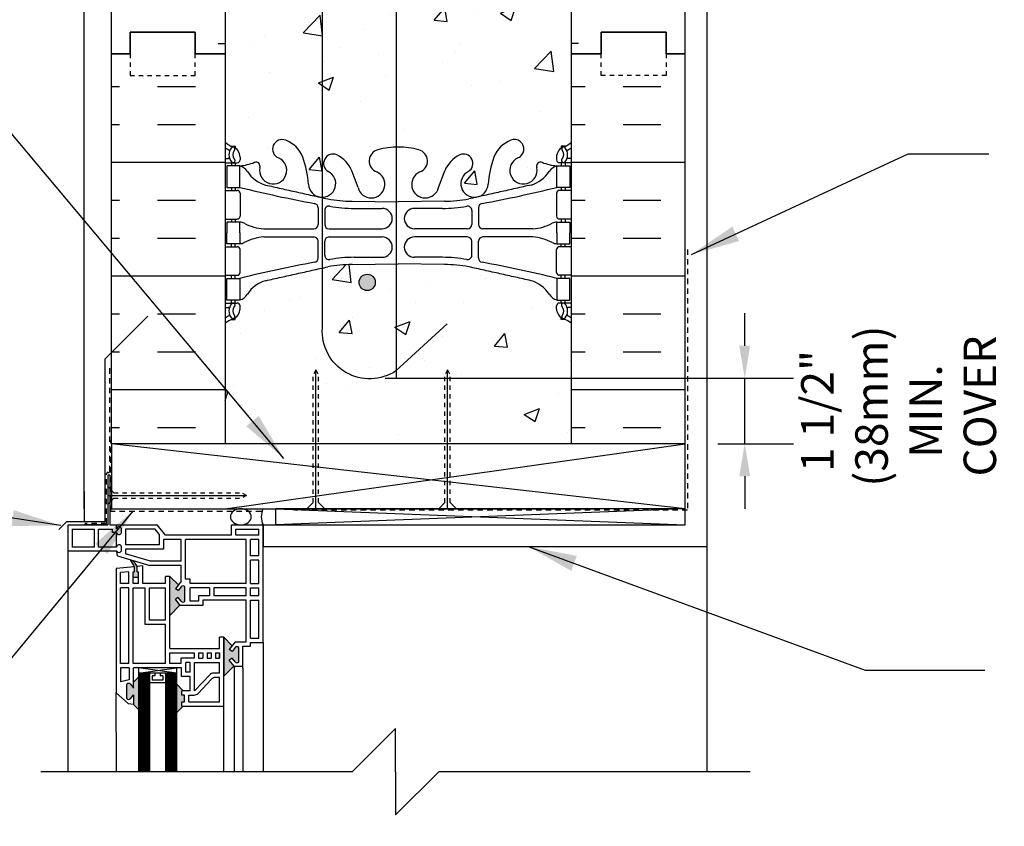
# Model space of a CAD drawing. Units: inches. Extents: x 88.2 to 143.4, y 224 to 296.4.
# Drawn here: x 107.1 to 129.8, y 267.2 to 285.8 of the extents above; entities that cross this region are included whole.
import ezdxf

# ---------------------------------------------------------------- set-up
doc = ezdxf.new("R2010")
doc.units = ezdxf.units.IN
doc.header["$LTSCALE"] = 0.5
doc.header["$MEASUREMENT"] = 0
doc.linetypes.add('DASHED2', pattern=[0.375, 0.25, -0.125])
doc.linetypes.add('HIDDEN2', pattern=[0.1875, 0.125, -0.0625])
for name, color, linetype in [('HATCH', 12, 'Continuous'), ('LINE18', 9, 'Continuous'), ('line25', 2, 'Continuous'), ('LINE50', 5, 'Continuous'), ('LINE65', 3, 'Continuous'), ('LINE9', 9, 'Continuous'), ('TEXT', 4, 'Continuous'), ('Web_Edge', 9, 'Continuous')]:
    doc.layers.add(name, color=color, linetype=linetype)
doc.styles.add('DIM', font='romans.shx', dxfattribs={"width": 0.7})
doc.dimstyles.new('ext_12', dxfattribs={"dimscale": 12, "dimtxt": 0.09375, "dimasz": 0.09375, "dimexe": 0.09375, "dimexo": 0.0625, "dimgap": 0.0625, "dimtad": 1, "dimdec": 1, "dimzin": 3, "dimdsep": 46, "dimlunit": 4, "dimtxsty": 'DIM', "dimcen": 0.09, "dimdle": 0.09375, "dimclrt": 4, "dimadec": 0, "dimazin": 0, "dimtfac": 1, "dimtdec": 1, "dimtmove": 2, "dimatfit": 3, "dimfxl": 1, "dimfrac": 2, "dimtolj": 1, "dimtzin": 0, "dimarcsym": 0})

# ---------------------------------------------------------------- blocks, each defined once
blk = doc.blocks.new('*D4')
at = {"layer": 'Defpoints', "color": 0, "transparency": 16777216}
for p in [(114.76, 277.555), (123.811, 277.555), (122.438, 276.042)]:
    blk.add_point(p, dxfattribs=at)
at = {"layer": 'TEXT', "color": 0, "lineweight": -2, "transparency": 16777216}
for p, q in [((123.811, 278.305), (123.811, 279.055)), ((115.51, 277.555), (124.936, 277.555)), ((123.811, 276.042), (123.811, 277.555)), ((123.188, 276.042), (124.936, 276.042)), ((123.811, 275.292), (123.811, 274.542))]:
    blk.add_line(p, q, dxfattribs=at)
at = {"layer": 'TEXT', "color": 0, "transparency": 16777216}
for points in [[(123.686, 278.305), (123.936, 278.305), (123.811, 277.555)], [(123.686, 275.292), (123.936, 275.292), (123.811, 276.042)]]:
    blk.add_solid(points, dxfattribs=at)
at = {"layer": 'TEXT', "color": 4, "transparency": 16777216, "insert": (127.364, 276.798), "char_height": 0.75, "attachment_point": 5, "rotation": 90, "style": 'DIM'}
blk.add_mtext('\\A1;1 1/2" \\P (38mm) MIN. \\P COVER', dxfattribs=at)

msp = doc.modelspace()

# ---------------------------------------------------------------- hatches: boundary and pattern name
at = {"layer": 'HATCH'}
h = msp.add_hatch(dxfattribs=at)
h.set_pattern_fill('AR-CONC', color=256, scale=0.5)
h.set_pattern_definition([(50, (0, 0), (3.5863, -0.31376), [0.375, -4.125]), (355, (0, 0), (-0.693757, 3.76096), [0.3, -3.3]), (100.4514, (0.299, -0.026), (2.892544, 3.4472), [0.3187, -3.50571]), (46.1842, (0, 1), (5.336207, -0.827596), [0.5625, -6.1875]), (96.6356, (0.4447, 0.931), (4.67331, 4.87059), [0.47805, -5.25857]), (351.1842, (0, 1), (4.67331, 4.87059), [0.45, -4.95]), (21, (0.5, 0.75), (2.984535, -2.013094), [0.375, -4.125]), (326, (0.5, 0.75), (1.216577, 3.62575), [0.3, -3.3]), (71.4514, (0.7487, 0.5822), (4.20111, 1.612656), [0.3187, -3.50571]), (37.5, (0, 0), (0.0607993, 1.6644693), [0, -3.26, 0, -3.35, 0, -3.3125]), (7.5, (0, 0), (1.315348, 1.972059), [0, -1.91, 0, -3.185, 0, -1.2625]), (327.5, (-1.115, 0), (2.669112, -0.1127744), [0, -1.25, 0, -3.9, 0, -5.175]), (317.5, (-1.615, 0), (2.91593, 0.500525), [0, -1.625, 0, -2.59, 0, -3.675])])
edge = h.paths.add_edge_path()
edge.add_line((119.576, 253.78), (119.471, 253.78))
edge.add_arc((119.594, 254.122), 0.364, 214.9775, 250.3387, ccw=False)
edge.add_arc((118.671, 253.511), 0.743, 32.7919, 73.8107)
edge.add_spline(control_points=[(118.878, 254.225), (117.441, 254.545)], knot_values=[0, 0, 1, 1], degree=1, periodic=0)
edge.add_arc((116.884, 251.614), 2.984, 79.2546, 90.0995)
edge.add_line((116.879, 254.598), (115.812, 254.613))
edge.add_line((115.812, 254.613), (114.746, 254.598))
edge.add_arc((114.741, 251.614), 2.984, 89.9005, 100.7454)
edge.add_spline(control_points=[(114.184, 254.545), (112.747, 254.225)], knot_values=[0, 0, 1, 1], degree=1, periodic=0)
edge.add_arc((112.954, 253.511), 0.743, 106.1893, 147.2081)
edge.add_arc((112.031, 254.122), 0.364, 289.6613, 325.0225, ccw=False)
edge.add_line((112.154, 253.78), (112.049, 253.78))
edge.add_line((112.049, 253.78), (112.049, 253.71))
edge.add_line((112.049, 253.71), (112.096, 253.71))
edge.add_arc((112.096, 253.647), 0.0625, 0, 90, ccw=False)
edge.add_line((112.159, 253.647), (112.159, 253.58))
edge.add_arc((111.909, 253.58), 0.25, 304.0558, 360, ccw=False)
edge.add_line((112.049, 253.372), (112.049, 253.331))
edge.add_line((112.049, 253.331), (111.959, 253.331))
edge.add_arc((112.159, 252.872), 0.5, 113.5782, 133.7891)
edge.add_line((111.813, 253.233), (111.813, 250.46))
edge.add_line((111.813, 250.46), (114.813, 250.46))
edge.add_line((114.813, 250.46), (115.813, 251.46))
edge.add_line((115.813, 251.46), (115.813, 250.46))
edge.add_line((115.813, 250.46), (115.813, 249.46))
edge.add_line((115.813, 249.46), (116.813, 250.46))
edge.add_line((116.813, 250.46), (119.813, 250.46))
edge.add_line((119.813, 250.46), (119.813, 253.233))
edge.add_arc((119.466, 252.872), 0.5, 46.2109, 66.4218)
edge.add_line((119.666, 253.331), (119.576, 253.331))
edge.add_line((119.576, 253.331), (119.576, 253.372))
edge.add_arc((119.716, 253.58), 0.25, 180, 235.9442, ccw=False)
edge.add_line((119.466, 253.58), (119.466, 253.647))
edge.add_arc((119.529, 253.647), 0.0625, 90, 180, ccw=False)
edge.add_line((119.529, 253.71), (119.576, 253.71))
edge.add_line((119.576, 253.71), (119.576, 253.78))
h.paths.add_polyline_path([(118.938, 259.46), (113.313, 259.46), (113.313, 258.156), (114.157, 257.312), (114.197, 257.183), (114.068, 257.223), (113.313, 257.979), (113.313, 257.96), (111.813, 257.96), (111.813, 257.426, 0.088416), (111.959, 257.328), (112.049, 257.328), (112.049, 257.287, -0.249069), (112.159, 257.08), (112.159, 257.012, -0.414214), (112.096, 256.95), (112.049, 256.95), (112.049, 256.88), (112.154, 256.88, 0.085348), (112.483, 256.955, -0.669601), (112.615, 256.835, 2.087231), (113.049, 257.06, -1), (113.213, 257.468, -0.21345), (113.605, 257.079, -0.069923), (113.742, 256.435, 1.702394), (114.192, 256.748, -0.940793), (114.395, 257.131, -0.173075), (114.741, 256.764), (114.884, 256.377, 1.612474), (115.315, 256.737, -0.734872), (115.338, 257.248, -0.068475), (115.812, 257.31, -0.068475), (116.287, 257.248, -0.734872), (116.31, 256.737, 1.612474), (116.741, 256.377), (116.884, 256.764, -0.173075), (117.23, 257.131, -0.940793), (117.433, 256.748, 1.702394), (117.883, 256.435, -0.069923), (118.02, 257.079, -0.21345), (118.412, 257.468, -1), (118.576, 257.06, 2.087231), (119.01, 256.835, -0.669601), (119.142, 256.955, 0.085348), (119.471, 256.88), (119.576, 256.88), (119.576, 256.95), (119.529, 256.95, -0.414214), (119.466, 257.012), (119.466, 257.08, -0.249069), (119.576, 257.287), (119.576, 257.328), (119.666, 257.328, 0.088416), (119.813, 257.426), (119.813, 257.96), (119.335, 257.96), (118.997, 257.622), (118.781, 257.521), (118.882, 257.737), (119.105, 257.96), (118.938, 257.96)])
edge = h.paths.add_edge_path()
edge.add_arc((119.466, 278.454), 0.5, 46.2109, 66.4218)
edge.add_line((119.666, 278.912), (119.576, 278.912))
edge.add_line((119.576, 278.912), (119.576, 278.954))
edge.add_arc((119.716, 279.161), 0.25, 180, 235.9442, ccw=False)
edge.add_line((119.466, 279.161), (119.466, 279.229))
edge.add_arc((119.529, 279.229), 0.0625, 90, 180, ccw=False)
edge.add_line((119.529, 279.291), (119.576, 279.291))
edge.add_line((119.576, 279.291), (119.576, 279.361))
edge.add_line((119.576, 279.361), (119.471, 279.361))
edge.add_arc((119.594, 279.704), 0.364, 214.9775, 250.3387, ccw=False)
edge.add_arc((118.671, 279.093), 0.743, 32.7919, 73.8107)
edge.add_spline(control_points=[(118.878, 279.807), (117.441, 280.127)], knot_values=[0, 0, 1, 1], degree=1, periodic=0)
edge.add_arc((116.884, 277.196), 2.984, 79.2546, 90.0995)
edge.add_line((116.879, 280.179), (115.813, 280.195))
edge.add_line((115.813, 280.195), (114.746, 280.179))
edge.add_arc((114.741, 277.196), 2.984, 89.9005, 100.7454)
edge.add_spline(control_points=[(114.184, 280.127), (112.747, 279.807)], knot_values=[0, 0, 1, 1], degree=1, periodic=0)
edge.add_arc((112.954, 279.093), 0.743, 106.1893, 147.2081)
edge.add_arc((112.031, 279.704), 0.364, 289.6613, 325.0225, ccw=False)
edge.add_line((112.154, 279.361), (112.049, 279.361))
edge.add_line((112.049, 279.361), (112.049, 279.291))
edge.add_line((112.049, 279.291), (112.096, 279.291))
edge.add_arc((112.096, 279.229), 0.0625, 0, 90, ccw=False)
edge.add_line((112.159, 279.229), (112.159, 279.161))
edge.add_arc((111.909, 279.161), 0.25, 304.0558, 360, ccw=False)
edge.add_line((112.049, 278.954), (112.049, 278.912))
edge.add_line((112.049, 278.912), (111.959, 278.912))
edge.add_arc((112.159, 278.454), 0.5, 113.5782, 133.7891)
edge.add_line((111.813, 278.815), (111.813, 276.042))
edge.add_line((111.813, 276.042), (113.848, 276.042))
edge.add_line((113.848, 276.042), (113.848, 277.629))
edge.add_line((113.848, 277.629), (113.91, 277.748))
edge.add_line((113.91, 277.748), (113.973, 277.629))
edge.add_line((113.973, 277.629), (113.973, 276.042))
edge.add_line((113.973, 276.042), (116.889, 276.042))
edge.add_line((116.889, 276.042), (116.889, 277.629))
edge.add_line((116.889, 277.629), (116.951, 277.748))
edge.add_line((116.951, 277.748), (117.014, 277.629))
edge.add_line((117.014, 277.629), (117.014, 276.042))
edge.add_line((117.014, 276.042), (119.813, 276.042))
edge.add_line((119.813, 276.042), (119.813, 278.815))
h.paths.add_polyline_path([(119.813, 285.042), (119.813, 287.076, 0.088416), (119.666, 287.174), (119.576, 287.174), (119.576, 287.215, -0.249069), (119.466, 287.422), (119.466, 287.49, -0.414214), (119.529, 287.552), (119.576, 287.552), (119.576, 287.622), (119.471, 287.622, 0.085348), (119.142, 287.547, -0.669601), (119.01, 287.667, 2.087231), (118.576, 287.442, -1), (118.412, 287.034, -0.21345), (118.02, 287.423, -0.068226), (117.884, 288.051, 1.753171), (117.433, 287.754, -0.940793), (117.23, 287.371, -0.173075), (116.884, 287.738), (116.741, 288.125, 1.612474), (116.31, 287.765, -0.734872), (116.287, 287.254, -0.068475), (115.812, 287.192, -0.068475), (115.338, 287.254, -0.734872), (115.315, 287.765, 1.612474), (114.884, 288.125), (114.741, 287.738, -0.173075), (114.395, 287.371, -0.940793), (114.192, 287.754, 1.753171), (113.741, 288.051, -0.068226), (113.605, 287.423, -0.21345), (113.213, 287.034, -1), (113.049, 287.442, 2.087231), (112.615, 287.667, -0.669601), (112.483, 287.547, 0.085348), (112.154, 287.622), (112.049, 287.622), (112.049, 287.552), (112.096, 287.552, -0.414214), (112.159, 287.49), (112.159, 287.422, -0.249069), (112.049, 287.215), (112.049, 287.174), (111.959, 287.174, 0.088416), (111.813, 287.076), (111.813, 285.042), (111.813, 283.007, 0.088416), (111.959, 282.91), (112.049, 282.91), (112.049, 282.868, -0.249069), (112.159, 282.661), (112.159, 282.594, -0.414214), (112.096, 282.531), (112.049, 282.531), (112.049, 282.461), (112.154, 282.461, 0.085348), (112.483, 282.537, -0.669601), (112.615, 282.417, 2.087231), (113.049, 282.641, -1), (113.213, 283.05, -0.21345), (113.605, 282.661, -0.068226), (113.741, 282.033, 1.753171), (114.192, 282.329, -0.940793), (114.395, 282.713, -0.173075), (114.741, 282.346), (114.884, 281.959, 1.612474), (115.315, 282.319, -0.734872), (115.338, 282.83, -0.068475), (115.812, 282.892, -0.068475), (116.287, 282.83, -0.734872), (116.31, 282.319, 1.612474), (116.741, 281.959), (116.884, 282.346, -0.173075), (117.23, 282.713, -0.940793), (117.433, 282.329, 1.753171), (117.884, 282.033, -0.068226), (118.02, 282.661, -0.21345), (118.412, 283.05, -1), (118.576, 282.641, 2.087231), (119.01, 282.417, -0.669601), (119.142, 282.537, 0.085348), (119.471, 282.461), (119.576, 282.461), (119.576, 282.531), (119.529, 282.531, -0.414214), (119.466, 282.594), (119.466, 282.661, -0.249069), (119.576, 282.868), (119.576, 282.91), (119.666, 282.91, 0.088416), (119.813, 283.007)])
edge = h.paths.add_edge_path()
edge.add_line((119.813, 294.042), (116.75, 294.042))
edge.add_line((116.75, 294.042), (115.75, 293.042))
edge.add_line((115.75, 293.042), (115.75, 295.042))
edge.add_line((115.75, 295.042), (114.75, 294.042))
edge.add_line((114.75, 294.042), (111.813, 294.042))
edge.add_line((111.813, 294.042), (111.813, 291.269))
edge.add_arc((112.159, 291.63), 0.5, 226.2109, 246.4218)
edge.add_line((111.959, 291.171), (112.049, 291.171))
edge.add_line((112.049, 291.171), (112.049, 291.13))
edge.add_arc((111.909, 290.922), 0.25, 0, 55.9442, ccw=False)
edge.add_line((112.159, 290.922), (112.159, 290.855))
edge.add_arc((112.096, 290.855), 0.0625, -90, 0, ccw=False)
edge.add_line((112.096, 290.792), (112.049, 290.792))
edge.add_line((112.049, 290.792), (112.049, 290.722))
edge.add_line((112.049, 290.722), (112.154, 290.722))
edge.add_arc((112.031, 290.38), 0.364, 32.0424, 70.3387, ccw=False)
edge.add_arc((112.954, 290.991), 0.743, 214.228, 253.8107)
edge.add_spline(control_points=[(112.747, 290.277), (114.184, 289.957)], knot_values=[0, 0, 1, 1], degree=1, periodic=0)
edge.add_arc((114.741, 292.888), 2.984, 259.2546, 270.0995)
edge.add_line((114.746, 289.904), (115.813, 289.889))
edge.add_line((115.813, 289.889), (116.879, 289.904))
edge.add_arc((116.884, 292.888), 2.984, 269.9005, 280.7454)
edge.add_spline(control_points=[(117.441, 289.957), (118.878, 290.277)], knot_values=[0, 0, 1, 1], degree=1, periodic=0)
edge.add_arc((118.671, 290.991), 0.743, 286.1893, 325.772)
edge.add_arc((119.594, 290.38), 0.364, 109.6613, 147.9576, ccw=False)
edge.add_line((119.471, 290.722), (119.576, 290.722))
edge.add_line((119.576, 290.722), (119.576, 290.792))
edge.add_line((119.576, 290.792), (119.529, 290.792))
edge.add_arc((119.529, 290.855), 0.0625, 180, 270, ccw=False)
edge.add_line((119.466, 290.855), (119.466, 290.922))
edge.add_arc((119.716, 290.922), 0.25, 124.0558, 180, ccw=False)
edge.add_line((119.576, 291.13), (119.576, 291.171))
edge.add_line((119.576, 291.171), (119.666, 291.171))
edge.add_arc((119.466, 291.63), 0.5, 293.5782, 313.7891)
edge.add_line((119.813, 291.269), (119.813, 294.042))
h = msp.add_hatch(dxfattribs=at)
h.set_pattern_fill('INSUL', color=256, scale=7, style=0)
h.set_pattern_definition([(0, (-2814.349, -111.9676), (0, 2.625), []), (0, (-2814.349, -111.0926), (0, 2.625), [0.875, -0.875]), (0, (-2814.349, -110.2176), (0, 2.625), [0.875, -0.875])])
h.paths.add_polyline_path([(111.813, 294.042), (109.188, 294.042), (109.188, 285.042), (109.625, 285.042), (109.625, 285.542), (111.125, 285.542), (111.125, 285.042), (111.813, 285.042)])
h = msp.add_hatch(dxfattribs=at)
h.set_pattern_fill('INSUL', color=256, scale=7, style=0)
h.set_pattern_definition([(180, (3045.974, -111.9676), (0, 2.625), []), (180, (3045.974, -111.0926), (0, 2.625), [0.875, -0.875]), (180, (3045.974, -110.2176), (0, 2.625), [0.875, -0.875])])
h.paths.add_polyline_path([(122.438, 294.042), (119.813, 294.042), (119.813, 285.042), (120.5, 285.042), (120.5, 285.542), (122, 285.542), (122, 285.042), (122.438, 285.042)])
h = msp.add_hatch(dxfattribs=at)
h.set_pattern_fill('INSUL', color=256, scale=7, style=0)
h.set_pattern_definition([(0, (0, 104.0395), (0, 2.625), []), (0, (0, 104.9145), (0, 2.625), [0.875, -0.875]), (0, (0, 105.7895), (0, 2.625), [0.875, -0.875])])
h.paths.add_polyline_path([(111.813, 285.042), (111.125, 285.042), (111.125, 284.542), (109.625, 284.542), (109.625, 285.042), (109.188, 285.042), (109.188, 276.042), (111.813, 276.042)])
h = msp.add_hatch(dxfattribs=at)
h.set_pattern_fill('INSUL', color=256, scale=7, style=0)
h.set_pattern_definition([(0, (2, 104.0395), (0, 2.625), []), (0, (2, 104.9145), (0, 2.625), [0.875, -0.875]), (0, (2, 105.7895), (0, 2.625), [0.875, -0.875])])
h.paths.add_polyline_path([(122.438, 285.042), (122, 285.042), (122, 284.542), (120.5, 284.542), (120.5, 285.042), (119.813, 285.042), (119.813, 276.042), (122.438, 276.042)])
at = {"layer": 'LINE65'}
msp.add_hatch(color=256, dxfattribs=at).paths.add_polyline_path([(115.282, 279.768, 1), (114.907, 279.768, 1)])
at = {"layer": 'LINE9'}
h = msp.add_hatch(color=0, dxfattribs=at)
h.paths.add_polyline_path([(112.127, 271.334, 0.504324), (112.043, 271.336), (111.974, 271.247), (111.909, 271.291), (111.977, 271.379), (111.784, 271.573), (111.784, 270.677), (112.016, 270.909), (111.909, 271.047), (111.974, 271.091), (112.044, 271.002, 0.499917), (112.127, 271.004)])
h.paths.add_polyline_path([(110.877, 270.24), (110.815, 270.24), (110.815, 270.34), (110.845, 270.34), (110.69, 270.495), (110.69, 269.829), (110.845, 269.984), (110.815, 269.984), (110.815, 270.084), (110.877, 270.084)])
h.paths.add_polyline_path([(109.815, 270.654), (109.697, 270.536), (109.697, 270.401), (109.628, 270.49, 0.499917), (109.544, 270.487), (109.544, 270.158, 0.504324), (109.628, 270.156), (109.697, 270.245), (109.697, 270.021), (109.815, 269.903)])
h.paths.add_polyline_path([(110.883, 272.737, 0.504324), (110.799, 272.739), (110.73, 272.65), (110.665, 272.694), (110.734, 272.782), (110.54, 272.976), (110.54, 272.818), (110.54, 272.08), (110.772, 272.312), (110.665, 272.45), (110.73, 272.494), (110.8, 272.405, 0.499917), (110.883, 272.407)])
h.paths.add_polyline_path([(109.815, 273.088), (109.784, 273.088), (109.784, 273.209, 0.077767), (109.675, 273.349), (109.628, 273.363, -0.031355), (109.721, 273.202), (109.721, 273.088), (109.69, 273.088), (109.69, 272.953), (109.815, 272.953)])

# ---------------------------------------------------------------- linework, layer by layer
at = {"layer": 'HATCH', "color": 6, "linetype": 'DASHED2'}
for p, q in [((109.152, 275.41), (109.152, 277.812)), ((109.172, 274.48), (109.172, 276.125)), ((109.077, 274.198), (109.077, 275.347)), ((109.108, 275.379), (109.121, 275.379)), ((109.077, 274.198), (108.577, 274.198))]:
    msp.add_line(p, q, dxfattribs=at)
at = {"layer": 'HATCH'}
for p, q in [((113.91, 274.542), (113.91, 277.748)), ((116.951, 274.542), (116.951, 277.748)), ((122.438, 274.542), (109.188, 276.042)), ((111.813, 274.542), (122.438, 276.042)), ((109.103, 274.848), (112.31, 274.848)), ((112.981, 274.542), (122.438, 274.167)), ((122.438, 274.542), (112.981, 274.167)), ((122.938, 273.667), (122.938, 268.47)), ((110.69, 270.743), (109.815, 270.868)), ((109.815, 270.743), (110.69, 270.868)), ((109.84, 270.743), (109.84, 268.47)), ((109.865, 270.743), (109.865, 268.47)), ((109.89, 270.743), (109.89, 268.47)), ((109.915, 270.743), (109.915, 268.47)), ((109.94, 270.743), (109.94, 268.47)), ((109.965, 270.743), (109.965, 268.47)), ((109.99, 270.743), (109.99, 268.47)), ((110.015, 270.743), (110.015, 268.47)), ((110.04, 270.743), (110.04, 268.47)), ((110.465, 270.743), (110.465, 268.47)), ((110.49, 270.743), (110.49, 268.47)), ((110.515, 270.743), (110.515, 268.47)), ((110.54, 270.743), (110.54, 268.47)), ((110.565, 270.743), (110.565, 268.47)), ((110.59, 270.743), (110.59, 268.47)), ((110.615, 270.743), (110.615, 268.47)), ((110.64, 270.743), (110.64, 268.47)), ((110.665, 270.743), (110.665, 268.47))]:
    msp.add_line(p, q, dxfattribs=at)
at = {"layer": 'HATCH', "color": 6, "linetype": 'DASHED2'}
for points in [[(122.492, 280.53), (122.492, 274.512), (113.422, 274.512)], [(112.651, 274.48), (109.172, 274.48)]]:
    msp.add_lwpolyline(points, dxfattribs=at)
for centre, start, end in [((109.108, 275.347), 90, 180), ((109.121, 275.41), 270, 0)]:
    msp.add_arc(centre, 0.0312, start, end, dxfattribs=at)
at = {"layer": 'LINE18', "linetype": 'HIDDEN2'}
for p, q in [((113.91, 277.748), (113.848, 277.629)), ((113.848, 274.686), (113.848, 277.629)), ((113.91, 277.748), (113.973, 277.629)), ((113.973, 274.686), (113.973, 277.629)), ((116.951, 277.748), (116.889, 277.629)), ((116.889, 274.686), (116.889, 277.629)), ((116.951, 277.748), (117.014, 277.629)), ((117.014, 274.686), (117.014, 277.629)), ((109.247, 274.911), (112.19, 274.911)), ((112.31, 274.848), (112.19, 274.911)), ((112.31, 274.848), (112.19, 274.786)), ((109.247, 274.786), (112.19, 274.786))]:
    msp.add_line(p, q, dxfattribs=at)
at = {"layer": 'LINE18'}
for p, q in [((109.247, 274.911), (109.103, 275.054)), ((109.247, 274.786), (109.103, 274.642)), ((113.848, 274.686), (113.704, 274.542)), ((113.973, 274.686), (114.117, 274.542)), ((116.889, 274.686), (116.745, 274.542)), ((117.014, 274.686), (117.157, 274.542))]:
    msp.add_line(p, q, dxfattribs=at)
at = {"layer": 'line25'}
for p, q in [((111.813, 294.042), (111.813, 285.042)), ((119.813, 285.042), (119.813, 294.042)), ((111.813, 285.042), (111.813, 276.042)), ((119.813, 276.042), (119.813, 285.042)), ((109.188, 276.042), (109.188, 274.542)), ((122.438, 276.042), (109.188, 276.042)), ((122.438, 274.542), (122.438, 276.042)), ((109.188, 274.542), (120.438, 274.542))]:
    msp.add_line(p, q, dxfattribs=at)
at = {"layer": 'LINE50'}
for p, q in [((109.188, 285.042), (109.188, 294.042)), ((122.438, 285.042), (122.438, 294.042)), ((109.188, 276.042), (109.188, 285.042)), ((122.438, 276.042), (122.438, 285.042))]:
    msp.add_line(p, q, dxfattribs=at)
for points in [[(109.188, 285.042), (109.625, 285.042), (109.625, 285.542), (111.125, 285.542), (111.125, 285.042), (111.813, 285.042)], [(111.813, 285.042), (111.125, 285.042), (111.125, 285.542), (109.625, 285.542), (109.625, 285.042), (109.188, 285.042)], [(122.438, 285.042), (122, 285.042), (122, 285.542), (120.5, 285.542), (120.5, 285.042), (119.813, 285.042)], [(119.813, 285.042), (120.5, 285.042), (120.5, 285.542), (122, 285.542), (122, 285.042), (122.438, 285.042)]]:
    msp.add_lwpolyline(points, dxfattribs=at)
at = {"layer": 'LINE65'}
msp.add_line((115.76, 293.052), (115.76, 277.555), dxfattribs=at)
msp.add_lwpolyline([(116.939, 278.808), (115.759, 277.724, -0.623194), (114.06, 278.714), (114.06, 290.335, -0.623194), (115.759, 291.325), (116.939, 290.24)], format="xyb", dxfattribs=at)
msp.add_circle((115.094, 279.768), 0.188, dxfattribs=at)
at = {"layer": 'LINE9'}
for p, q in [((108.563, 274.542), (108.563, 294.042)), ((122.938, 294.042), (122.938, 273.667)), ((109.035, 277.997), (110.027, 278.99)), ((109.035, 277.997), (109.035, 274.241)), ((109.153, 275.317), (109.103, 275.317)), ((109.103, 275.317), (109.103, 274.167)), ((109.153, 275.317), (109.153, 274.167)), ((108.563, 274.942), (108.563, 274.241)), ((112.981, 274.542), (112.981, 274.167)), ((122.438, 274.542), (112.981, 274.542)), ((113.565, 274.542), (115.745, 274.542)), ((122.438, 274.167), (122.438, 274.542)), ((108.149, 274.241), (107.972, 274.065)), ((109.035, 274.241), (108.149, 274.241)), ((108.188, 274.167), (109.103, 274.167)), ((108.188, 268.47), (108.188, 274.167)), ((109.103, 274.167), (108.563, 274.167)), ((109.153, 274.167), (110.245, 274.167)), ((109.309, 274.067), (109.309, 274.167)), ((110.434, 273.93), (110.245, 274.167)), ((111.959, 274.167), (112.69, 274.167)), ((111.959, 273.93), (111.959, 274.167)), ((112.69, 271.455), (112.69, 274.167)), ((112.69, 274.167), (122.438, 274.167)), ((112.69, 274.167), (112.69, 273.667)), ((108.281, 274.073), (108.797, 274.073)), ((108.281, 274.073), (108.281, 273.656)), ((108.797, 273.656), (108.797, 274.073)), ((108.891, 273.656), (108.891, 274.073)), ((108.891, 274.073), (109.215, 274.073)), ((109.215, 273.995), (109.215, 274.073)), ((109.309, 273.995), (109.215, 273.995)), ((109.309, 273.656), (109.309, 273.995)), ((109.413, 274.094), (109.413, 273.979)), ((110.197, 274.067), (109.513, 274.067)), ((109.513, 274.067), (109.513, 273.705)), ((110.288, 273.953), (110.197, 274.067)), ((110.288, 273.953), (110.288, 273.705)), ((112.059, 274.067), (112.59, 274.067)), ((112.059, 273.93), (112.059, 274.067)), ((112.59, 273.93), (112.59, 274.067)), ((110.388, 273.83), (110.388, 273.605)), ((110.802, 273.83), (110.388, 273.83)), ((111.959, 273.93), (110.434, 273.93)), ((110.802, 273.33), (110.802, 273.83)), ((110.902, 272.912), (110.902, 273.83)), ((112.302, 273.83), (110.902, 273.83)), ((112.302, 273.83), (110.902, 273.83)), ((112.59, 273.93), (112.059, 273.93)), ((112.302, 272.818), (112.302, 273.83)), ((112.59, 273.83), (112.402, 273.83)), ((112.402, 273.455), (112.402, 273.83)), ((112.59, 273.455), (112.59, 273.83)), ((109.313, 273.562), (108.188, 273.562)), ((108.797, 273.656), (108.281, 273.656)), ((109.309, 273.656), (108.891, 273.656)), ((109.327, 273.452), (109.313, 273.562)), ((109.413, 273.679), (109.413, 273.564)), ((110.288, 273.705), (109.513, 273.705)), ((110.388, 273.605), (109.513, 273.605)), ((109.513, 273.605), (109.513, 273.501)), ((110.088, 273.33), (109.513, 273.501)), ((112.69, 273.667), (122.938, 273.667)), ((109.327, 273.452), (110.074, 273.23)), ((110.802, 273.33), (110.088, 273.33)), ((112.59, 273.455), (112.402, 273.455)), ((112.59, 273.355), (112.402, 273.355)), ((112.402, 272.818), (112.402, 273.355)), ((112.59, 272.818), (112.59, 273.355)), ((109.721, 273.202), (109.302, 273.158)), ((109.302, 273.158), (109.302, 270.287)), ((109.59, 273.088), (109.402, 273.068)), ((109.402, 272.818), (109.402, 273.068)), ((109.59, 272.818), (109.59, 273.088)), ((109.69, 272.818), (109.69, 273.088)), ((109.69, 273.088), (109.721, 273.088)), ((109.721, 273.088), (109.721, 273.202)), ((109.915, 273.223), (109.784, 273.209)), ((109.784, 273.088), (109.784, 273.209)), ((109.784, 273.088), (109.815, 273.088)), ((109.815, 272.818), (109.815, 273.088)), ((109.915, 272.818), (109.915, 273.223)), ((110.802, 273.23), (110.074, 273.23)), ((110.802, 272.87), (110.802, 273.23)), ((109.59, 272.818), (109.402, 272.818)), ((109.815, 272.953), (109.69, 272.953)), ((109.815, 272.818), (109.69, 272.818)), ((110.44, 272.818), (109.915, 272.818)), ((110.54, 272.976), (110.44, 272.976)), ((110.44, 272.818), (110.44, 272.976)), ((110.734, 272.782), (110.54, 272.976)), ((110.54, 272.818), (110.54, 272.976)), ((110.54, 271.318), (110.54, 272.818)), ((110.802, 272.87), (110.665, 272.694)), ((111.008, 272.912), (110.902, 272.912)), ((111.008, 272.818), (111.008, 272.912)), ((112.302, 272.818), (111.008, 272.818)), ((112.402, 272.818), (112.59, 272.818)), ((109.402, 270.968), (109.402, 272.718)), ((109.59, 272.718), (109.402, 272.718)), ((109.59, 270.968), (109.59, 272.718)), ((109.69, 270.968), (109.69, 272.718)), ((109.69, 272.718), (109.965, 272.718)), ((109.965, 271.868), (109.965, 272.718)), ((110.065, 271.968), (110.065, 272.718)), ((110.065, 272.718), (110.44, 272.718)), ((110.44, 271.968), (110.44, 272.718)), ((110.73, 272.65), (110.665, 272.694)), ((110.799, 272.739), (110.73, 272.65)), ((110.883, 272.407), (110.883, 272.737)), ((111.452, 272.718), (111.008, 272.718)), ((111.008, 272.406), (111.008, 272.718)), ((111.452, 272.718), (111.452, 272.531)), ((112.302, 272.718), (111.552, 272.718)), ((111.552, 272.718), (111.552, 272.531)), ((112.302, 272.531), (112.302, 272.718)), ((112.402, 272.531), (112.402, 272.718)), ((112.402, 272.718), (112.59, 272.718)), ((112.59, 272.531), (112.59, 272.718)), ((110.73, 272.494), (110.665, 272.45)), ((110.777, 272.306), (110.665, 272.45)), ((110.799, 272.406), (110.73, 272.494)), ((111.202, 272.406), (111.008, 272.406)), ((111.452, 272.531), (111.202, 272.531)), ((111.202, 272.531), (111.202, 272.406)), ((112.302, 272.431), (111.302, 272.431)), ((111.302, 272.431), (111.302, 272.306)), ((112.302, 272.531), (111.552, 272.531)), ((112.302, 271.467), (112.302, 272.431)), ((112.59, 272.531), (112.402, 272.531)), ((112.402, 271.555), (112.402, 272.431)), ((112.402, 272.431), (112.59, 272.431)), ((112.59, 271.555), (112.59, 272.431)), ((110.772, 272.312), (110.54, 272.08)), ((111.302, 272.306), (110.777, 272.306)), ((110.44, 271.968), (110.065, 271.968)), ((110.44, 271.968), (110.166, 271.968)), ((110.44, 271.868), (109.965, 271.868)), ((110.44, 270.968), (110.44, 271.868)), ((111.684, 271.318), (111.684, 271.573)), ((111.784, 271.573), (111.684, 271.573)), ((111.784, 269.984), (111.784, 271.573)), ((111.977, 271.379), (111.784, 271.573)), ((111.784, 271.573), (111.784, 270.677)), ((112.046, 271.467), (111.909, 271.291)), ((112.046, 271.467), (112.302, 271.467)), ((112.402, 271.555), (112.59, 271.555)), ((112.402, 271.455), (112.69, 271.455)), ((112.402, 271.367), (112.402, 271.455)), ((112.69, 271.455), (112.69, 268.47)), ((110.54, 271.318), (111.684, 271.318)), ((110.54, 270.968), (110.54, 271.218)), ((110.54, 270.968), (110.54, 271.218)), ((110.54, 271.218), (111.102, 271.218)), ((111.102, 271.218), (111.102, 271.093)), ((111.202, 271.218), (111.202, 271.093)), ((111.202, 271.218), (111.296, 271.218)), ((111.296, 271.218), (111.296, 271.093)), ((111.396, 271.218), (111.49, 271.218)), ((111.396, 271.218), (111.396, 271.093)), ((111.49, 271.218), (111.49, 271.093)), ((111.59, 271.218), (111.684, 271.218)), ((111.59, 271.218), (111.59, 271.093)), ((111.684, 271.093), (111.684, 271.218)), ((111.684, 271.218), (111.684, 271.093)), ((111.974, 271.247), (111.909, 271.291)), ((112.043, 271.336), (111.974, 271.247)), ((112.127, 271.004), (112.127, 271.334)), ((112.221, 270.859), (112.221, 271.367)), ((112.221, 271.367), (112.402, 271.367)), ((111.102, 271.093), (110.79, 271.093)), ((110.79, 271.093), (110.79, 270.968)), ((111.009, 270.993), (110.909, 270.993)), ((110.909, 270.768), (110.909, 270.993)), ((111.009, 270.768), (111.009, 270.993)), ((111.109, 270.993), (111.684, 270.993)), ((111.109, 270.34), (111.109, 270.993)), ((111.202, 271.093), (111.296, 271.093)), ((111.396, 271.093), (111.49, 271.093)), ((111.59, 271.093), (111.684, 271.093)), ((111.684, 270.747), (111.684, 270.993)), ((111.974, 271.091), (111.909, 271.047)), ((112.021, 270.903), (111.909, 271.047)), ((112.043, 271.003), (111.974, 271.091)), ((109.59, 270.968), (109.402, 270.968)), ((109.597, 270.868), (109.402, 270.868)), ((109.402, 270.868), (109.402, 270.541)), ((109.597, 270.868), (109.597, 270.594)), ((110.44, 270.968), (109.69, 270.968)), ((110.809, 270.868), (109.697, 270.868)), ((109.697, 270.401), (109.697, 270.868)), ((109.815, 270.868), (109.815, 268.47)), ((110.69, 270.868), (110.44, 270.868)), ((110.79, 270.968), (110.54, 270.968)), ((110.69, 270.868), (110.69, 268.47)), ((110.809, 270.668), (110.809, 270.868)), ((111.009, 270.768), (110.909, 270.768)), ((112.016, 270.909), (111.784, 270.677)), ((112.021, 270.903), (112.221, 270.903)), ((112.021, 270.903), (112.021, 268.47)), ((112.221, 270.859), (112.221, 268.47)), ((109.597, 270.594), (109.402, 270.541)), ((109.697, 270.536), (109.815, 270.654)), ((110.69, 270.743), (109.815, 270.743)), ((110.065, 270.743), (110.065, 268.47)), ((110.127, 270.681), (110.127, 270.581)), ((110.19, 270.681), (110.127, 270.681)), ((110.377, 270.581), (110.127, 270.581)), ((110.19, 270.743), (110.19, 270.681)), ((110.315, 270.743), (110.315, 270.681)), ((110.377, 270.681), (110.315, 270.681)), ((110.377, 270.681), (110.377, 270.581)), ((110.44, 270.743), (110.44, 268.47)), ((111.009, 270.668), (110.809, 270.668)), ((111.009, 270.34), (111.009, 270.668)), ((111.459, 270.708), (111.109, 270.34)), ((111.502, 270.608), (111.188, 270.279)), ((111.684, 270.747), (111.55, 270.747)), ((111.684, 270.647), (111.592, 270.647)), ((111.684, 270.084), (111.684, 270.647)), ((109.544, 270.158), (109.544, 270.487)), ((109.628, 270.489), (109.697, 270.401)), ((110.44, 270.518), (110.065, 270.518)), ((110.845, 270.34), (110.69, 270.495)), ((111.009, 270.34), (110.815, 270.34)), ((110.815, 270.24), (110.815, 270.34)), ((109.585, 270.036), (109.302, 270.287)), ((109.303, 268.47), (109.302, 270.287)), ((109.628, 270.156), (109.697, 270.245)), ((109.697, 270.245), (109.697, 270.021)), ((110.877, 270.24), (110.815, 270.24)), ((110.815, 270.084), (110.877, 270.084)), ((110.815, 269.984), (110.815, 270.084)), ((110.877, 270.084), (110.877, 270.24)), ((110.977, 270.084), (110.977, 270.24)), ((110.977, 270.24), (111.098, 270.24)), ((110.977, 270.084), (111.684, 270.084)), ((109.697, 270.021), (109.585, 270.036)), ((109.697, 270.021), (109.815, 269.903)), ((110.845, 269.984), (110.69, 269.829)), ((110.815, 269.984), (111.784, 269.984)), ((111.784, 268.47), (111.784, 269.984)), ((115.75, 269.47), (114.75, 268.47)), ((115.75, 268.47), (115.75, 269.47)), ((114.75, 268.47), (107.563, 268.47)), ((115.75, 268.47), (115.75, 267.47)), ((115.75, 267.47), (116.75, 268.47)), ((123.938, 268.47), (116.75, 268.47))]:
    msp.add_line(p, q, dxfattribs=at)
at = {"layer": 'LINE9', "linetype": 'DASHED2', "ltscale": 0.15}
for points in [[(109.625, 285.042), (109.625, 285.042), (109.625, 284.542), (111.125, 284.542), (111.125, 285.042), (111.125, 285.042)], [(122, 285.042), (122, 285.042), (122, 284.542), (120.5, 284.542), (120.5, 285.042), (120.5, 285.042)]]:
    msp.add_lwpolyline(points, dxfattribs=at)
at = {"layer": 'LINE9'}
for centre, radius, start, end in [((113.092, 274.353), 0.444, 154.8106, 204.8198), ((109.363, 274.073), 0.0543, 23.2883, 186.0267), ((109.363, 274), 0.0543, 186.0267, 336.7117), ((109.363, 273.658), 0.0542, 23.1267, 181.5582), ((109.363, 273.585), 0.0543, 204.6577, 336.7117), ((108.398, 272.541), 1.479, 26.5418, 33.7255), ((109.282, 272.931), 0.573, 29.0331, 46.8202), ((110.841, 272.707), 0.0523, 35.3488, 142.4005), ((110.841, 272.438), 0.0523, 217.5995, 324.6512), ((112.085, 271.304), 0.0523, 35.3488, 142.4005), ((112.085, 271.035), 0.0523, 217.5995, 324.6512), ((111.55, 270.622), 0.125, 90, 136.3532), ((111.592, 270.522), 0.125, 90, 136.3532), ((109.587, 270.457), 0.0523, 37.5995, 144.6512), ((109.587, 270.188), 0.0523, 215.3488, 322.4005), ((111.098, 270.365), 0.125, 270, 316.3532)]:
    msp.add_arc(centre, radius, start, end, dxfattribs=at)
at = {"layer": 'LINE9', "extrusion": (0, 0, -1)}
msp.add_ellipse((112.177, 274.355), major_axis=(0.242, 0), ratio=0.769606, start_param=-6.283185, end_param=0, dxfattribs=at)
at = {"layer": 'Web_Edge'}
for p, q in [((111.959, 282.91), (112.049, 282.91)), ((112.049, 282.91), (112.049, 282.868)), ((119.666, 282.91), (119.576, 282.91)), ((119.576, 282.91), (119.576, 282.868)), ((111.813, 282.631), (111.89, 282.631)), ((112.159, 282.661), (112.159, 282.594)), ((119.466, 282.661), (119.466, 282.594)), ((119.813, 282.631), (119.735, 282.631)), ((111.813, 282.531), (112.096, 282.531)), ((111.959, 282.531), (111.959, 282.461)), ((112.049, 282.531), (112.049, 282.461)), ((119.813, 282.531), (119.529, 282.531)), ((119.576, 282.531), (119.576, 282.461)), ((119.666, 282.531), (119.666, 282.461)), ((114.884, 281.959), (114.741, 282.346)), ((116.741, 281.959), (116.884, 282.346)), ((111.959, 281.961), (111.959, 281.891)), ((112.049, 281.961), (112.049, 281.891)), ((119.576, 281.961), (119.576, 281.891)), ((119.666, 281.961), (119.666, 281.891)), ((111.813, 281.891), (112.096, 281.891)), ((112.159, 281.829), (112.159, 281.294)), ((119.466, 281.829), (119.466, 281.294)), ((119.813, 281.891), (119.529, 281.891)), ((113.961, 281.491), (113.961, 281.107)), ((114.746, 281.643), (115.812, 281.627)), ((114.793, 281.475), (115.44, 281.475)), ((116.879, 281.643), (115.812, 281.627)), ((116.832, 281.475), (116.185, 281.475)), ((117.664, 281.491), (117.664, 281.107)), ((111.813, 281.231), (112.096, 281.231)), ((111.959, 281.231), (111.959, 281.161)), ((112.049, 281.231), (112.049, 281.161)), ((114.113, 281.429), (114.113, 281.107)), ((117.512, 281.429), (117.512, 281.107)), ((119.813, 281.231), (119.529, 281.231)), ((119.576, 281.231), (119.576, 281.161)), ((119.666, 281.231), (119.666, 281.161)), ((112.706, 281.006), (113.861, 281.007)), ((114.213, 281.007), (115.44, 281.007)), ((117.412, 281.007), (116.185, 281.007)), ((118.919, 281.006), (117.764, 281.007)), ((112.706, 280.817), (113.861, 280.816)), ((114.213, 280.816), (115.44, 280.816)), ((117.412, 280.816), (116.185, 280.816)), ((118.919, 280.817), (117.764, 280.816)), ((111.813, 280.591), (112.096, 280.591)), ((111.959, 280.591), (111.959, 280.661)), ((112.049, 280.591), (112.049, 280.661)), ((113.961, 280.331), (113.961, 280.716)), ((114.113, 280.393), (114.113, 280.716)), ((117.512, 280.393), (117.512, 280.716)), ((117.664, 280.331), (117.664, 280.716)), ((119.813, 280.591), (119.529, 280.591)), ((119.576, 280.591), (119.576, 280.661)), ((119.666, 280.591), (119.666, 280.661)), ((112.159, 279.994), (112.159, 280.529)), ((114.793, 280.347), (115.44, 280.347)), ((116.832, 280.347), (116.185, 280.347)), ((119.466, 279.994), (119.466, 280.529)), ((114.746, 280.179), (115.812, 280.195)), ((116.879, 280.179), (115.812, 280.195)), ((111.813, 279.931), (112.096, 279.931)), ((111.959, 279.861), (111.959, 279.931)), ((112.049, 279.861), (112.049, 279.931)), ((119.813, 279.931), (119.529, 279.931)), ((119.576, 279.861), (119.576, 279.931)), ((119.666, 279.861), (119.666, 279.931)), ((111.813, 279.291), (112.096, 279.291)), ((111.813, 279.191), (111.89, 279.191)), ((111.959, 279.291), (111.959, 279.361)), ((112.049, 279.291), (112.049, 279.361)), ((112.159, 279.161), (112.159, 279.229)), ((119.466, 279.161), (119.466, 279.229)), ((119.813, 279.291), (119.529, 279.291)), ((119.576, 279.291), (119.576, 279.361)), ((119.666, 279.291), (119.666, 279.361)), ((119.813, 279.191), (119.735, 279.191)), ((112.049, 278.912), (112.049, 278.954)), ((119.576, 278.912), (119.576, 278.954)), ((111.959, 278.912), (112.049, 278.912)), ((119.666, 278.912), (119.576, 278.912))]:
    msp.add_line(p, q, dxfattribs=at)
for points in [[(111.854, 281.961), (112.154, 281.961), (112.154, 282.461), (111.854, 282.461)], [(119.771, 281.961), (119.471, 281.961), (119.471, 282.461), (119.771, 282.461)], [(111.854, 279.861), (112.154, 279.861), (112.154, 279.361), (111.854, 279.361)], [(119.771, 279.861), (119.471, 279.861), (119.471, 279.361), (119.771, 279.361)]]:
    msp.add_lwpolyline(points, close=True, dxfattribs=at)
for points in [[(112.154, 280.911), (112.154, 281.161), (111.854, 281.161), (111.854, 280.911)], [(119.471, 280.911), (119.471, 281.161), (119.771, 281.161), (119.771, 280.911)], [(112.154, 280.911), (112.154, 280.661), (111.854, 280.661), (111.854, 280.911)], [(119.471, 280.911), (119.471, 280.661), (119.771, 280.661), (119.771, 280.911)]]:
    msp.add_lwpolyline(points, dxfattribs=at)
for centre, radius, start, end in [((113.131, 282.846), 0.22, 68.1963, 248.1963), ((112.974, 282.417), 0.677, 21.1239, 69.3197), ((118.651, 282.417), 0.677, 110.6803, 158.8761), ((118.494, 282.846), 0.22, 291.8037, 111.8037), ((112.159, 283.368), 0.5, 226.2109, 250.5288), ((112.159, 283.368), 0.6, 234.7832, 245.0748), ((112.152, 282.716), 0.25, 140.1145, 222.4609), ((111.896, 282.805), 0.021, 343.464, 63.9957), ((111.994, 282.847), 0.045, 321.448, 139.1879), ((111.909, 282.661), 0.25, 0, 70.5288), ((112.152, 282.716), 0.16, 140.0001, 222.4609), ((115.407, 282.571), 0.268, 104.7892, 250.0338), ((115.801, 281.138), 1.754, 89.6229, 105.2918), ((115.824, 281.138), 1.754, 74.7082, 90.3771), ((116.218, 282.571), 0.268, 289.9662, 75.2108), ((119.716, 282.661), 0.25, 109.4712, 180), ((119.631, 282.847), 0.045, 40.8121, 218.552), ((119.473, 282.716), 0.16, 317.5391, 39.9999), ((119.466, 283.368), 0.5, 289.4712, 313.7891), ((119.473, 282.716), 0.25, 317.5391, 39.8855), ((119.729, 282.805), 0.021, 116.0043, 196.536), ((119.466, 283.368), 0.6, 294.9252, 305.2168), ((111.891, 282.651), 0.0196, 269.4032, 15.4901), ((112.001, 282.577), 0.045, 222.4609, 42.4609), ((112.096, 282.594), 0.0625, 270, 0), ((112.923, 282.355), 0.314, 168.5886, 66.1916), ((111.383, 281.852), 2.365, 4.3895, 20.0015), ((114.305, 282.515), 0.217, 65.5264, 238.537), ((114.054, 282.045), 0.75, 23.6938, 62.9705), ((117.571, 282.045), 0.75, 117.0295, 156.3062), ((117.32, 282.515), 0.217, 301.463, 114.4736), ((120.242, 281.852), 2.365, 159.9985, 175.6105), ((118.702, 282.355), 0.314, 113.8084, 11.4114), ((119.529, 282.594), 0.0625, 180, 270), ((119.624, 282.577), 0.045, 137.5391, 317.5391), ((119.734, 282.651), 0.0196, 164.5099, 270.5968), ((112.099, 283.457), 0.997, 273.1538, 293.1467), ((112.031, 282.119), 0.364, 34.9775, 70.3387), ((112.524, 282.449), 0.0968, 340.1551, 110.4331), ((119.101, 282.449), 0.0968, 69.5669, 199.8449), ((119.526, 283.457), 0.997, 246.8533, 266.8462), ((119.594, 282.119), 0.364, 109.6613, 145.0225), ((112.954, 282.73), 0.743, 212.7919, 253.8107), ((114.054, 282.048), 0.314, 182.7357, 63.9348), ((115.189, 282.032), 0.314, 193.4146, 66.1916), ((116.436, 282.032), 0.314, 113.8084, 346.5854), ((117.571, 282.048), 0.314, 116.0652, 357.2643), ((118.671, 282.73), 0.743, 286.1893, 327.2081), ((118.962, 309.382), 28.253, 256.0552, 259.6343), ((112.663, 309.382), 28.253, 280.3657, 283.9448), ((112.096, 281.829), 0.0625, 0, 90), ((114.741, 284.627), 2.984, 259.2546, 270.0995), ((116.884, 284.627), 2.984, 269.9005, 280.7454), ((119.529, 281.829), 0.0625, 90, 180), ((113.861, 281.491), 0.1, 360, 79.6343), ((114.213, 281.429), 0.1, 79.2546, 180), ((114.788, 284.459), 2.984, 259.2546, 270.0995), ((115.44, 281.241), 0.234, 270, 90), ((116.185, 281.241), 0.234, 90, 270), ((116.837, 284.459), 2.984, 269.9005, 280.7454), ((117.412, 281.429), 0.1, 0, 100.7454), ((117.764, 281.491), 0.1, 100.3657, 180), ((112.096, 281.294), 0.0625, 270, 0), ((119.529, 281.294), 0.0625, 180, 270), ((112.149, 280.943), 0.219, 60.4937, 88.92), ((112.791, 282.162), 1.16, 242.5844, 265.8032), ((113.861, 281.107), 0.1, 270.0388, 360), ((114.213, 281.107), 0.1, 180, 270), ((117.412, 281.107), 0.1, 270, 0), ((117.764, 281.107), 0.1, 180, 269.9612), ((118.834, 282.162), 1.16, 274.1968, 297.4156), ((119.476, 280.943), 0.219, 91.08, 119.5063), ((112.791, 279.66), 1.16, 94.1968, 117.4156), ((113.861, 280.716), 0.1, 0, 89.9612), ((114.213, 280.716), 0.1, 90, 180), ((115.44, 280.582), 0.234, 270, 90), ((116.185, 280.582), 0.234, 90, 270), ((117.412, 280.716), 0.1, 0, 90), ((117.764, 280.716), 0.1, 90.0388, 180), ((118.834, 279.66), 1.16, 62.5844, 85.8032), ((112.096, 280.529), 0.0625, 0, 90), ((112.149, 280.88), 0.219, 271.08, 299.5063), ((119.476, 280.88), 0.219, 240.4937, 268.92), ((119.529, 280.529), 0.0625, 90, 180), ((113.861, 280.331), 0.1, 280.3657, 0), ((114.213, 280.393), 0.1, 180, 280.7454), ((114.788, 277.363), 2.984, 89.9005, 100.7454), ((116.837, 277.363), 2.984, 79.2546, 90.0995), ((117.412, 280.393), 0.1, 259.2546, 0), ((117.764, 280.331), 0.1, 180, 259.6343), ((118.962, 252.441), 28.253, 100.3657, 103.9448), ((114.741, 277.196), 2.984, 89.9005, 100.7454), ((116.884, 277.196), 2.984, 79.2546, 90.0995), ((112.663, 252.441), 28.253, 76.0552, 79.6343), ((112.096, 279.994), 0.0625, 270, 0), ((119.529, 279.994), 0.0625, 180, 270), ((112.954, 279.093), 0.743, 106.1893, 147.2081), ((118.671, 279.093), 0.743, 32.7919, 73.8107), ((112.031, 279.704), 0.364, 289.6613, 325.0225), ((119.594, 279.704), 0.364, 214.9775, 250.3387), ((111.891, 279.172), 0.0196, 344.5099, 90.5968), ((112.152, 279.107), 0.25, 137.5391, 219.8855), ((112.001, 279.245), 0.045, 317.5391, 137.5391), ((112.152, 279.107), 0.16, 137.5391, 219.9999), ((112.096, 279.229), 0.0625, 360, 90), ((119.529, 279.229), 0.0625, 90, 180), ((119.624, 279.245), 0.045, 42.4609, 222.4609), ((119.473, 279.107), 0.16, 320.0001, 42.4609), ((119.473, 279.107), 0.25, 320.1145, 42.4609), ((119.734, 279.172), 0.0196, 89.4032, 195.4901), ((112.159, 278.454), 0.6, 114.9252, 125.2168), ((111.896, 279.017), 0.021, 296.0043, 16.536), ((111.994, 278.976), 0.045, 220.8121, 38.552), ((111.909, 279.161), 0.25, 289.4712, 360), ((119.716, 279.161), 0.25, 180, 250.5288), ((119.631, 278.976), 0.045, 141.448, 319.1879), ((119.729, 279.017), 0.021, 163.464, 243.9957), ((119.466, 278.454), 0.6, 54.7832, 65.0748), ((112.159, 278.454), 0.5, 109.4712, 133.7891), ((119.466, 278.454), 0.5, 46.2109, 70.5288)]:
    msp.add_arc(centre, radius, start, end, dxfattribs=at)
for points in [[(112.747, 282.016), (114.184, 281.695)], [(118.878, 282.016), (117.441, 281.695)], [(112.747, 279.807), (114.184, 280.127)], [(118.878, 279.807), (117.441, 280.127)]]:
    msp.add_open_spline(points, degree=1, dxfattribs=at)

# ---------------------------------------------------------------- dimensions: what is measured, and where the dimension line sits
at = {"layer": 'TEXT'}
dim = msp.add_linear_dim(base=(123.811, 277.555), p1=(122.438, 276.042), p2=(114.76, 277.555), angle=90, text='1 1/2" \\P (38mm) MIN. \\P COVER', dimstyle='ext_12', override={"dimtxt": 0.0625, "dimasz": 0.0625}, dxfattribs=at)
dim.commit()
dim.dimension.update_dxf_attribs({"geometry": '*D4', "text_midpoint": (127.364, 276.798), "dimtype": 160})

# ---------------------------------------------------------------- leaders
for points, override in [([(113.17, 275.703), (105.727, 284.578), (101.911, 284.578)], {"dimgap": 0.0625, "dimtad": 0}), ([(122.582, 280.415), (127.582, 282.737), (129.449, 282.737)], {"dimgap": 0.0625, "dimtad": 0}), ([(108.018, 274.153), (102.009, 275.088), (100.051, 275.088)], {"dimtad": 0}), ([(109.672, 274.48), (102.65, 265.981), (101.254, 265.981)], {"dimgap": 0.0625, "dimtad": 0}), ([(118.814, 273.667), (126.59, 270.813), (129.356, 270.813)], {"dimgap": 0.0625, "dimtad": 0})]:
    msp.add_leader(points, dimstyle='ext_12', override=override, dxfattribs=at)

doc.saveas('drawing.dxf')
